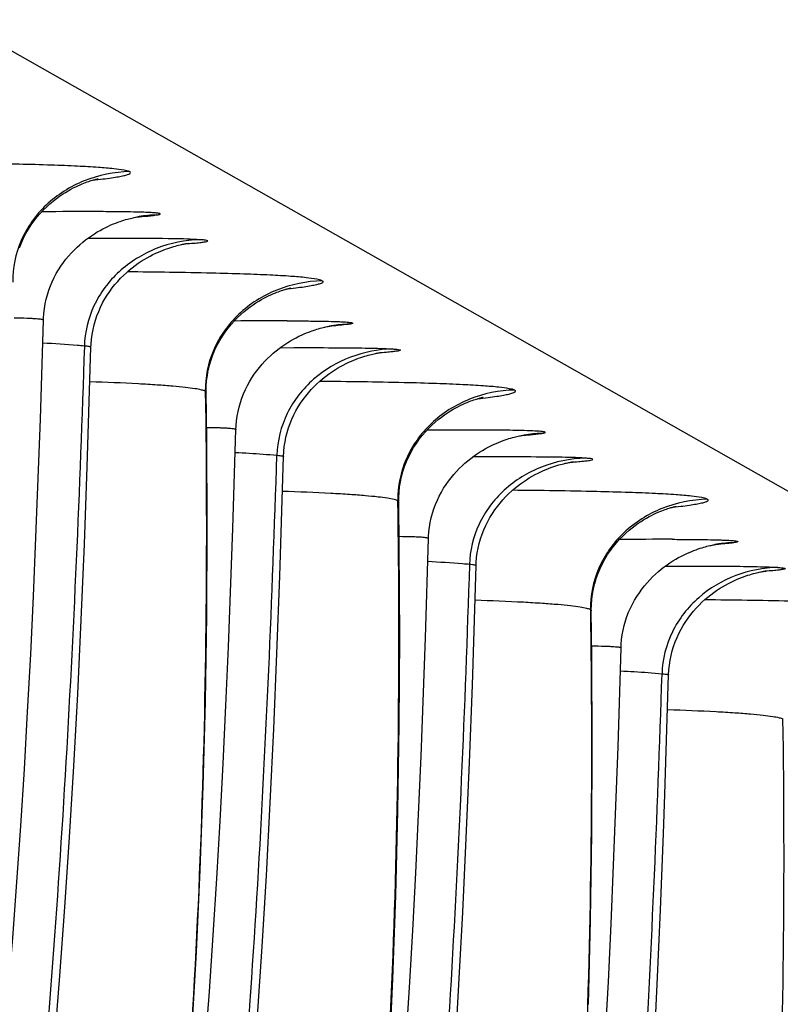
# Model space of a CAD drawing. Units: millimetres. Extents: x 0 to 297, y 0 to 210.
# Drawn here: x 224 to 228, y 104 to 108 of the extents above; entities that cross this region are included whole.
import ezdxf

# ---------------------------------------------------------------- set-up
doc = ezdxf.new("R2010")
doc.units = ezdxf.units.MM
doc.header["$LTSCALE"] = 16.335
doc.layers.add('DTM_AXIS', color=7, linetype='CONTINUOUS')

msp = doc.modelspace()

# ---------------------------------------------------------------- linework, layer by layer
at = {"layer": 'DTM_AXIS', "color": 7, "linetype": 'Continuous'}
for p, q in [((201.13107, 121.17889), (244.19109, 96.73985)), ((224.9451, 107.28684), (224.95935, 107.2888)), ((224.88139, 107.2817), (224.88859, 107.28276)), ((224.70982, 107.18391), (224.65135, 107.18377)), ((224.43955, 106.37489), (224.453, 106.81818)), ((225.74255, 106.79292), (225.74981, 106.79398)), ((224.64924, 106.16176), (224.66596, 106.69752)), ((225.51232, 106.69499), (225.57374, 106.69513)), ((225.30075, 105.88611), (225.3142, 106.32939)), ((226.60379, 106.30414), (226.61099, 106.30519)), ((226.6675, 106.30928), (226.68175, 106.31124)), ((225.51044, 105.67298), (225.52716, 106.20874)), ((226.43222, 106.20634), (226.37375, 106.20621)), ((224.63647, 105.8158), (224.64924, 106.16176)), ((226.16195, 105.39733), (226.1754, 105.84061)), ((224.62228, 105.47767), (224.63647, 105.8158)), ((227.46496, 105.81535), (227.47221, 105.81642)), ((226.37164, 105.1842), (226.38836, 105.71995)), ((227.23472, 105.71743), (227.29614, 105.71757)), ((225.49767, 105.32702), (225.51044, 105.67298)), ((224.60658, 105.14672), (224.62228, 105.47767)), ((227.02315, 104.90855), (227.0366, 105.35183)), ((225.48348, 104.98889), (225.49767, 105.32702)), ((226.35887, 104.83823), (226.37164, 105.1842)), ((224.58929, 104.82236), (224.60658, 105.14672)), ((225.46778, 104.65794), (225.48348, 104.98889)), ((224.57032, 104.50419), (224.58929, 104.82236)), ((226.34468, 104.50011), (226.35887, 104.83823)), ((225.45049, 104.33358), (225.46778, 104.65794)), ((227.21316, 104.17949), (227.22663, 104.52142)), ((224.54959, 104.19167), (224.57032, 104.50419)), ((226.32898, 104.16916), (226.34468, 104.50011)), ((225.43152, 104.01541), (225.45049, 104.33358)), ((224.52702, 103.88426), (224.54959, 104.19167)), ((226.31169, 103.8448), (226.32898, 104.16916)), ((227.19822, 103.84497), (227.21316, 104.17949)), ((225.41079, 103.70289), (225.43152, 104.01541)), ((224.50253, 103.58161), (224.52702, 103.88426)), ((226.29272, 103.52663), (226.31169, 103.8448)), ((227.18174, 103.5174), (227.19822, 103.84497))]:
    msp.add_line(p, q, dxfattribs=at)
for points in [[(224.34638, 107.14148), (224.35494, 107.16351), (224.36453, 107.18487), (224.37508, 107.2055), (224.38654, 107.22539), (224.39878, 107.24442), (224.41174, 107.26258), (224.4253, 107.27986), (224.43928, 107.29614), (224.45359, 107.31142), (224.46812, 107.32572), (224.48265, 107.33894), (224.49706, 107.3511), (224.51128, 107.36225), (224.52517, 107.3724), (224.53861, 107.38157), (224.55157, 107.38985), (224.564, 107.39729), (224.57581, 107.40392), (224.58698, 107.40982), (224.5976, 107.41512), (224.60767, 107.41986), (224.61711, 107.42406), (224.626, 107.42781), (224.63428, 107.43113), (224.64196, 107.43406), (224.6491, 107.43665), (224.65567, 107.43892), (224.66168, 107.4409), (224.66719, 107.44264), (224.6722, 107.44416), (224.67669, 107.44546), (224.68074, 107.44658), (224.68434, 107.44755), (224.68749, 107.44836), (224.69025, 107.44904), (224.6926, 107.4496), (224.69455, 107.45005), (224.69614, 107.4504), (224.69737, 107.45066), (224.69823, 107.45084)], [(224.453, 106.81818), (224.45333, 106.82704), (224.45489, 106.84846), (224.45747, 106.86969), (224.46105, 106.89068), (224.4656, 106.9114), (224.47107, 106.93173), (224.47743, 106.95164), (224.48464, 106.9711), (224.49264, 106.99003), (224.50139, 107.0084), (224.51084, 107.02619), (224.52091, 107.04334), (224.53154, 107.05984), (224.54267, 107.07567), (224.55422, 107.09081), (224.56613, 107.10523), (224.57833, 107.11894), (224.59079, 107.13196), (224.60344, 107.14428), (224.61624, 107.15592), (224.62917, 107.1669), (224.64219, 107.17725), (224.65526, 107.18698), (224.66832, 107.19611), (224.68137, 107.20467), (224.69436, 107.21266), (224.70714, 107.22005), (224.71969, 107.22686), (224.73196, 107.23313), (224.74384, 107.23883), (224.75525, 107.24398), (224.7662, 107.24864)], [(224.7662, 107.24864), (224.77664, 107.25283), (224.78651, 107.25655), (224.79583, 107.25988), (224.80469, 107.26286), (224.81311, 107.26554), (224.82105, 107.26793), (224.82857, 107.27007), (224.8357, 107.27199), (224.84239, 107.2737), (224.84862, 107.27521), (224.85439, 107.27652), (224.85968, 107.27767), (224.86448, 107.27866), (224.86876, 107.2795), (224.87254, 107.2802), (224.87586, 107.2808), (224.87872, 107.28128), (224.8811, 107.28167)], [(224.95535, 107.11732), (224.96727, 107.12273), (224.97866, 107.1276), (224.98953, 107.13196), (224.99988, 107.13587), (225.00964, 107.13934), (225.01884, 107.14242), (225.02758, 107.14518), (225.03586, 107.14765), (225.04366, 107.14984), (225.05102, 107.15179), (225.05794, 107.15353), (225.06439, 107.15505), (225.07032, 107.15638), (225.07572, 107.15752), (225.08057, 107.15849), (225.0849, 107.15931), (225.08869, 107.16), (225.09194, 107.16055), (225.09475, 107.16101), (225.09711, 107.16138), (225.09901, 107.16167), (225.10056, 107.16189), (225.10176, 107.16206), (225.10259, 107.16217)], [(224.68018, 106.79702), (224.68608, 106.81765), (224.69287, 106.83781), (224.70053, 106.85748), (224.709, 106.87657), (224.71821, 106.89505), (224.72813, 106.91292), (224.73866, 106.93011), (224.74974, 106.94661), (224.76131, 106.96242), (224.77329, 106.9775), (224.78561, 106.99183), (224.79822, 107.00545), (224.81107, 107.01835), (224.82411, 107.03054), (224.83729, 107.04203), (224.85058, 107.05285), (224.86396, 107.06304), (224.87736, 107.07259), (224.89074, 107.08152), (224.90408, 107.08987), (224.91731, 107.09763), (224.93029, 107.10477), (224.94298, 107.11132), (224.95535, 107.11732)], [(225.18108, 106.49849), (225.18154, 106.52227), (225.18331, 106.54611), (225.18639, 106.56996), (225.19079, 106.59375), (225.19645, 106.61722), (225.20334, 106.64034), (225.21144, 106.66303), (225.22061, 106.68504), (225.2308, 106.70631), (225.24194, 106.72683), (225.25389, 106.74642), (225.26656, 106.76507), (225.27984, 106.78278), (225.29353, 106.79943), (225.30752, 106.81503), (225.32173, 106.8296), (225.33594, 106.84308), (225.35002, 106.85548), (225.36394, 106.86686), (225.37758, 106.87727), (225.39086, 106.88675), (225.40373, 106.89535), (225.41615, 106.90313), (225.42804, 106.91014), (225.43938, 106.91642), (225.45024, 106.92209), (225.46059, 106.9272), (225.47039, 106.93177), (225.47967, 106.93587), (225.48838, 106.93952), (225.49651, 106.94275), (225.5041, 106.94563), (225.51114, 106.94816), (225.51761, 106.95039), (225.52358, 106.95235), (225.52903, 106.95406), (225.53396, 106.95554), (225.53842, 106.95683), (225.54243, 106.95793), (225.54595, 106.95887), (225.54907, 106.95967), (225.55177, 106.96033), (225.55405, 106.96087), (225.55596, 106.96131), (225.55751, 106.96165), (225.55867, 106.9619), (225.55951, 106.96208), (225.56002, 106.96218), (225.56019, 106.96221)], [(224.66596, 106.69752), (224.66654, 106.71096), (224.66839, 106.73289), (224.6713, 106.75457), (224.67524, 106.77596), (224.68018, 106.79702)], [(225.3142, 106.3294), (225.31496, 106.34571), (225.31686, 106.36697), (225.31977, 106.38804), (225.32367, 106.40888), (225.32851, 106.42939), (225.33426, 106.44951), (225.34088, 106.46923), (225.34833, 106.48845), (225.35654, 106.50715), (225.3655, 106.5253), (225.37512, 106.54283), (225.38534, 106.55972), (225.3961, 106.57598), (225.40733, 106.59154), (225.41894, 106.6064), (225.43091, 106.62057), (225.44315, 106.63404), (225.45562, 106.6468), (225.46827, 106.65888), (225.48108, 106.6703), (225.494, 106.68107), (225.50699, 106.69121), (225.52002, 106.70075), (225.53308, 106.70971), (225.5461, 106.71811), (225.55898, 106.7259), (225.57168, 106.73312), (225.58417, 106.73979), (225.5963, 106.74589), (225.60804, 106.75144), (225.61937, 106.75647), (225.6302, 106.76101)], [(225.6302, 106.76101), (225.64045, 106.76505), (225.65016, 106.76867), (225.6594, 106.77191), (225.66815, 106.77482), (225.67639, 106.7774), (225.6842, 106.77972), (225.69161, 106.7818), (225.69857, 106.78365), (225.70509, 106.78529), (225.71117, 106.78674), (225.71679, 106.78801), (225.72194, 106.78911), (225.72658, 106.79006), (225.73072, 106.79086), (225.73441, 106.79155), (225.73762, 106.79211), (225.74037, 106.79258), (225.74231, 106.79289)], [(225.81893, 106.62964), (225.8306, 106.63489), (225.84181, 106.63962), (225.85251, 106.64387), (225.86265, 106.64766), (225.87223, 106.65104), (225.88137, 106.65407), (225.89007, 106.6568), (225.89829, 106.65922), (225.90608, 106.66139), (225.91347, 106.66333), (225.9204, 106.66505), (225.92682, 106.66655), (225.9327, 106.66785), (225.93803, 106.66896), (225.94283, 106.66991), (225.94705, 106.67071), (225.95071, 106.67136), (225.95389, 106.6719), (225.95659, 106.67234), (225.95881, 106.67268), (225.96065, 106.67295), (225.96212, 106.67316), (225.9632, 106.67331), (225.96397, 106.67341), (225.96444, 106.67347)], [(225.53813, 106.29488), (225.54339, 106.31568), (225.54958, 106.33605), (225.55665, 106.35596), (225.56456, 106.37532), (225.57323, 106.39411), (225.58265, 106.41231), (225.59271, 106.42984), (225.60336, 106.44671), (225.61454, 106.4629), (225.62617, 106.47837), (225.63817, 106.49311), (225.65049, 106.50714), (225.66309, 106.52045), (225.6759, 106.53304), (225.68888, 106.54495), (225.702, 106.55618), (225.71524, 106.56677), (225.72853, 106.57672), (225.74183, 106.58604), (225.75513, 106.59479), (225.76838, 106.60295), (225.78143, 106.61049), (225.79424, 106.61745), (225.80678, 106.62384), (225.81893, 106.62964)], [(225.1177, 103.62932), (225.13804, 103.99108), (225.15488, 104.35907), (225.16813, 104.73278), (225.17772, 105.11194), (225.18358, 105.49783), (225.18559, 105.8905), (225.18366, 106.2888), (225.18111, 106.49562)], [(226.04231, 106.00684), (226.04241, 106.02481), (226.04368, 106.04836), (226.04622, 106.07187), (226.05003, 106.09528), (226.05509, 106.11854), (226.06135, 106.14143), (226.06878, 106.16392), (226.07734, 106.18595), (226.08693, 106.20731), (226.09748, 106.22794), (226.10894, 106.24783), (226.12118, 106.26685), (226.13414, 106.28502), (226.1477, 106.3023), (226.16169, 106.31857), (226.17599, 106.33386), (226.19052, 106.34816), (226.20505, 106.36138), (226.21946, 106.37353), (226.23368, 106.38469), (226.24757, 106.39484), (226.26101, 106.40401), (226.27397, 106.41228), (226.2864, 106.41972), (226.29821, 106.42636), (226.30938, 106.43226), (226.32001, 106.43756), (226.33007, 106.4423), (226.33951, 106.4465), (226.3484, 106.45025), (226.35668, 106.45357), (226.36436, 106.4565), (226.3715, 106.45908), (226.37808, 106.46136), (226.38408, 106.46334), (226.38959, 106.46508), (226.3946, 106.4666), (226.39909, 106.4679), (226.40314, 106.46902), (226.40674, 106.46998), (226.40989, 106.47079), (226.41265, 106.47147), (226.415, 106.47204), (226.41695, 106.47248), (226.41854, 106.47284), (226.41977, 106.4731), (226.42063, 106.47328)], [(224.27445, 103.56045), (224.29593, 103.80588), (224.31598, 104.05347), (224.33463, 104.3032), (224.35193, 104.55505), (224.36793, 104.80897), (224.38267, 105.06494), (224.39622, 105.32294), (224.40862, 105.58295), (224.41994, 105.84494), (224.43955, 106.37489)], [(225.52716, 106.20873), (225.52831, 106.23049), (225.53055, 106.25222), (225.53383, 106.27369), (225.53813, 106.29488)], [(226.4886, 106.27108), (226.49904, 106.27526), (226.50891, 106.27899), (226.51823, 106.28232), (226.52709, 106.2853), (226.53551, 106.28798), (226.54345, 106.29037), (226.55097, 106.29251), (226.5581, 106.29443), (226.56479, 106.29614), (226.57102, 106.29764), (226.57679, 106.29896), (226.58208, 106.30011), (226.58688, 106.3011), (226.59116, 106.30194), (226.59494, 106.30264), (226.59826, 106.30323), (226.60112, 106.30372), (226.6035, 106.30411)], [(226.1754, 105.84061), (226.17573, 105.84947), (226.17729, 105.8709), (226.17987, 105.89213), (226.18345, 105.91312), (226.188, 105.93384), (226.19347, 105.95417), (226.19983, 105.97408), (226.20704, 105.99354), (226.21504, 106.01247), (226.22379, 106.03084), (226.23324, 106.04863), (226.24331, 106.06578), (226.25394, 106.08227), (226.26507, 106.09811), (226.27663, 106.11325), (226.28853, 106.12766), (226.30074, 106.14138), (226.31319, 106.1544), (226.32584, 106.16672), (226.33864, 106.17836), (226.35157, 106.18934), (226.36459, 106.19969), (226.37766, 106.20942), (226.39072, 106.21855), (226.40377, 106.22711), (226.41676, 106.2351), (226.42954, 106.24249), (226.44209, 106.2493), (226.45436, 106.25557), (226.46624, 106.26127), (226.47765, 106.26642), (226.4886, 106.27108)], [(226.67775, 106.13975), (226.68967, 106.14517), (226.70106, 106.15004), (226.71193, 106.1544), (226.72228, 106.15831), (226.73204, 106.16178), (226.74124, 106.16486), (226.74998, 106.16762), (226.75826, 106.17009), (226.76606, 106.17228), (226.77342, 106.17423), (226.78034, 106.17596), (226.78679, 106.17749), (226.79273, 106.17882), (226.79812, 106.17996), (226.80297, 106.18093), (226.8073, 106.18175), (226.81109, 106.18243), (226.81434, 106.18299), (226.81715, 106.18345), (226.81951, 106.18382), (226.82141, 106.18411), (226.82296, 106.18433), (226.82416, 106.1845), (226.82499, 106.18461)], [(226.40258, 105.81946), (226.40848, 105.84009), (226.41527, 105.86025), (226.42293, 105.87992), (226.4314, 105.89901), (226.44061, 105.91749), (226.45053, 105.93536), (226.46106, 105.95255), (226.47214, 105.96905), (226.48371, 105.98486), (226.49569, 105.99994), (226.50801, 106.01427), (226.52062, 106.02789), (226.53347, 106.04079), (226.54651, 106.05297), (226.55969, 106.06447), (226.57298, 106.07529), (226.58636, 106.08548), (226.59976, 106.09503), (226.61314, 106.10396), (226.62648, 106.1123), (226.63971, 106.12007), (226.65269, 106.12721), (226.66538, 106.13376), (226.67775, 106.13975)], [(225.99924, 103.5023), (226.01608, 103.87029), (226.02933, 104.244), (226.03892, 104.62316), (226.04478, 105.00905), (226.04679, 105.40172), (226.04486, 105.80002), (226.04231, 106.00684)], [(226.90348, 105.52093), (226.90394, 105.54471), (226.90571, 105.56855), (226.90879, 105.5924), (226.91319, 105.61619), (226.91885, 105.63966), (226.92574, 105.66278), (226.93384, 105.68547), (226.94301, 105.70748), (226.9532, 105.72875), (226.96434, 105.74927), (226.97629, 105.76885), (226.98896, 105.78751), (227.00224, 105.80522), (227.01593, 105.82187), (227.02992, 105.83747), (227.04413, 105.85204), (227.05834, 105.86552), (227.07243, 105.87791), (227.08634, 105.8893), (227.09998, 105.89971), (227.11326, 105.90919), (227.12613, 105.91778), (227.13855, 105.92557), (227.15044, 105.93257), (227.16178, 105.93886), (227.17264, 105.94453), (227.18299, 105.94964), (227.19279, 105.95421), (227.20207, 105.95831), (227.21078, 105.96196), (227.21891, 105.96519), (227.2265, 105.96807), (227.23354, 105.9706), (227.24001, 105.97283), (227.24598, 105.97479), (227.25143, 105.9765), (227.25636, 105.97798), (227.26082, 105.97927), (227.26483, 105.98037), (227.26835, 105.98131), (227.27147, 105.98211), (227.27417, 105.98277), (227.27645, 105.98331), (227.27836, 105.98375), (227.27991, 105.98409), (227.28107, 105.98434), (227.28191, 105.98452), (227.28242, 105.98462), (227.28259, 105.98465)], [(225.17718, 103.56469), (225.19583, 103.81442), (225.21313, 104.06626), (225.22913, 104.32019), (225.24387, 104.57616), (225.25742, 104.83416), (225.26982, 105.09417), (225.28114, 105.35616), (225.30075, 105.88611)], [(226.38836, 105.71995), (226.38894, 105.7334), (226.39079, 105.75533), (226.3937, 105.77701), (226.39764, 105.79839), (226.40258, 105.81946)], [(227.3526, 105.78344), (227.36285, 105.78749), (227.37257, 105.79111), (227.3818, 105.79435), (227.39055, 105.79726), (227.39879, 105.79984), (227.4066, 105.80216), (227.41401, 105.80424), (227.42097, 105.80609), (227.42749, 105.80773), (227.43357, 105.80918), (227.43919, 105.81045), (227.44434, 105.81155), (227.44898, 105.8125), (227.45312, 105.8133), (227.45681, 105.81398), (227.46002, 105.81455), (227.46277, 105.81501), (227.46471, 105.81533)], [(227.0366, 105.35183), (227.03736, 105.36815), (227.03926, 105.38941), (227.04217, 105.41048), (227.04607, 105.43132), (227.05091, 105.45182), (227.05666, 105.47195), (227.06328, 105.49167), (227.07073, 105.51089), (227.07895, 105.52959), (227.0879, 105.54774), (227.09752, 105.56527), (227.10774, 105.58216), (227.1185, 105.59842), (227.12973, 105.61398), (227.14134, 105.62884), (227.15331, 105.64301), (227.16555, 105.65648), (227.17802, 105.66924), (227.19067, 105.68132), (227.20348, 105.69274), (227.2164, 105.70351), (227.22939, 105.71365), (227.24242, 105.72319), (227.25548, 105.73215), (227.2685, 105.74055), (227.28138, 105.74834), (227.29408, 105.75556), (227.30657, 105.76223), (227.3187, 105.76833), (227.33044, 105.77387), (227.34177, 105.77891), (227.3526, 105.78344)], [(227.54133, 105.65208), (227.553, 105.65733), (227.56421, 105.66206), (227.57491, 105.66631), (227.58505, 105.6701), (227.59463, 105.67348), (227.60377, 105.67651), (227.61247, 105.67923), (227.62069, 105.68166), (227.62848, 105.68383), (227.63587, 105.68577), (227.6428, 105.68749), (227.64922, 105.68899), (227.6551, 105.69029), (227.66043, 105.6914), (227.66523, 105.69235), (227.66945, 105.69314), (227.67311, 105.6938), (227.67629, 105.69434), (227.67899, 105.69477), (227.68121, 105.69512), (227.68305, 105.69539), (227.68452, 105.6956), (227.6856, 105.69575), (227.68637, 105.69585), (227.68684, 105.69591)], [(227.26053, 105.31732), (227.26579, 105.33812), (227.27198, 105.35849), (227.27905, 105.3784), (227.28696, 105.39776), (227.29564, 105.41655), (227.30505, 105.43474), (227.31511, 105.45228), (227.32576, 105.46915), (227.33695, 105.48534), (227.34857, 105.50081), (227.36057, 105.51555), (227.37289, 105.52957), (227.38549, 105.54289), (227.3983, 105.55548), (227.41128, 105.56739), (227.4244, 105.57862), (227.43764, 105.5892), (227.45093, 105.59915), (227.46423, 105.60848), (227.47753, 105.61723), (227.49078, 105.62539), (227.50383, 105.63293), (227.51664, 105.63988), (227.52918, 105.64627), (227.54133, 105.65208)], [(226.89053, 103.75522), (226.90012, 104.13438), (226.90598, 104.52027), (226.90799, 104.91294), (226.90606, 105.31124), (226.90351, 105.51806)], [(226.07433, 103.57748), (226.09033, 103.83141), (226.10507, 104.08738), (226.11862, 104.34538), (226.13102, 104.60539), (226.14234, 104.86738), (226.16195, 105.39733)], [(227.24956, 105.23117), (227.25071, 105.25293), (227.25295, 105.27466), (227.25623, 105.29613), (227.26053, 105.31732)], [(227.22663, 104.52142), (227.23284, 104.69542), (227.24956, 105.23117)], [(226.96627, 103.5986), (226.97982, 103.85659), (226.99222, 104.11661), (227.00354, 104.3786), (227.02315, 104.90855)]]:
    msp.add_lwpolyline(points, dxfattribs=at)
for centre, radius, start, end in [((224.62874, 83.08069), 24.22314, 89.841335, 90.432069), ((224.66598, 95.8884), 11.41537, 89.368356, 89.850249), ((224.9733, 106.70382), 0.58514, 91.36599, 99.03756), ((224.7646, 77.35319), 29.83076, 89.86555, 90.105214), ((225.50282, 77.93663), 28.87838, 89.919128, 90.387973), ((225.83422, 106.21814), 0.58204, 91.3454, 99.06078), ((226.35114, 82.10313), 24.22314, 89.841335, 90.432069), ((226.38838, 94.91084), 11.41537, 89.368356, 89.850249), ((226.6957, 105.72626), 0.58514, 91.36599, 99.03756), ((226.487, 76.37563), 29.83076, 89.86555, 90.105214), ((227.22522, 76.95907), 28.87838, 89.919128, 90.387973), ((227.55662, 105.24058), 0.58204, 91.3454, 99.06078)]:
    msp.add_arc(centre, radius, start, end, dxfattribs=at)
for points, knots in [([(223.96742, 107.52304), (224.09316, 107.52194), (224.267, 107.51968), (224.47995, 107.51382), (224.5981, 107.50919), (224.69107, 107.50382), (224.7607, 107.49835), (224.80697, 107.49178), (224.83119, 107.48723), (224.83852, 107.48307)], [0, 0, 0, 0, 0.4320006, 0.5972075, 0.731899, 0.8380957, 0.9174103, 0.9710549, 1, 1, 1, 1]), ([(224.83852, 107.48307), (224.7696, 107.48138), (224.63278, 107.45376), (224.4588, 107.34429), (224.34171, 107.18169), (224.31514, 107.05177), (224.31609, 106.98867)], [0, 0, 0, 0, 0.261013, 0.5155656, 0.7610332, 1, 1, 1, 1]), ([(224.67348, 107.44447), (224.68889, 107.44616), (224.71716, 107.44945), (224.75574, 107.4546), (224.78689, 107.45968), (224.81075, 107.46419), (224.82781, 107.46924), (224.83795, 107.47237), (224.8442, 107.47904), (224.84019, 107.48212), (224.83852, 107.48307)], [0, 0, 0, 0, 0.2579142, 0.4733121, 0.6476835, 0.7823965, 0.878788, 0.9386832, 0.9680275, 1, 1, 1, 1]), ([(224.95935, 107.2888), (224.96183, 107.28919), (224.96609, 107.28982), (224.97115, 107.29135), (224.97443, 107.29189), (224.97583, 107.29422), (224.97254, 107.29531), (224.96892, 107.29621), (224.96211, 107.29718), (224.94878, 107.29853), (224.92556, 107.29994), (224.87156, 107.302), (224.82579, 107.3027), (224.79182, 107.30308)], [0, 0, 0, 0, 0.037411, 0.0637011, 0.0791847, 0.0856635, 0.0960253, 0.1171002, 0.149673, 0.1940481, 0.3191215, 0.4941036, 1, 1, 1, 1]), ([(224.87232, 107.28014), (224.87975, 107.28071), (224.90403, 107.28263), (224.92831, 107.28479), (224.9451, 107.28684)], [0, 0, 0, 0, 0.3057673, 1, 1, 1, 1]), ([(225.15432, 107.17814), (225.08762, 107.17642), (224.95506, 107.1499), (224.78528, 107.04523), (224.66838, 106.88937), (224.63804, 106.76396), (224.63635, 106.70239)], [0, 0, 0, 0, 0.2597831, 0.514025, 0.7601529, 1, 1, 1, 1]), ([(225.15432, 107.17814), (225.11495, 107.18082), (225.00831, 107.18284), (224.90174, 107.18371), (224.8346, 107.18387)], [0, 0, 0, 0, 0.3701899, 1, 1, 1, 1]), ([(225.08809, 107.15988), (225.10036, 107.16078), (225.1222, 107.16257), (225.14991, 107.16493), (225.17105, 107.16806), (225.18084, 107.16893), (225.1904, 107.17273), (225.1809, 107.17606), (225.17153, 107.17648), (225.16059, 107.17771), (225.15432, 107.17814)], [0, 0, 0, 0, 0.2708167, 0.4785648, 0.6251188, 0.7126794, 0.7449793, 0.7769438, 0.861622, 1, 1, 1, 1]), ([(225.69972, 106.99429), (225.69239, 106.99844), (225.66819, 107.003), (225.62194, 107.00956), (225.55235, 107.01504), (225.45943, 107.02041), (225.34134, 107.02503), (225.12851, 107.03089), (224.95477, 107.03316), (224.82911, 107.03425)], [0, 0, 0, 0, 0.0289426, 0.0825933, 0.1619149, 0.2681081, 0.4028077, 0.5680188, 1, 1, 1, 1]), ([(225.69972, 106.99429), (225.6308, 106.9926), (225.49398, 106.96498), (225.32, 106.85551), (225.20291, 106.69291), (225.17634, 106.56299), (225.17729, 106.49988)], [0, 0, 0, 0, 0.261013, 0.5155656, 0.7610332, 1, 1, 1, 1]), ([(225.69972, 106.99429), (225.70139, 106.99334), (225.7054, 106.99028), (225.6992, 106.98361), (225.6891, 106.98049), (225.67214, 106.97545), (225.64841, 106.97095), (225.61741, 106.96589), (225.57902, 106.96076), (225.5509, 106.95747), (225.53556, 106.95579)], [0, 0, 0, 0, 0.0321083, 0.0614663, 0.1213467, 0.2176808, 0.3523845, 0.5267144, 0.7420717, 1, 1, 1, 1]), ([(224.453, 106.81818), (224.45302, 106.81899), (224.4495, 106.82032), (224.44427, 106.82144), (224.4339, 106.82286), (224.42007, 106.82406), (224.40174, 106.82517), (224.36866, 106.82645), (224.34157, 106.82684), (224.32203, 106.82696)], [0, 0, 0, 0, 0.0184283, 0.0641799, 0.1397334, 0.2461555, 0.3844291, 0.5555452, 1, 1, 1, 1]), ([(225.54358, 106.81499), (225.57234, 106.81492), (225.62466, 106.81467), (225.69546, 106.81381), (225.74486, 106.81271), (225.77687, 106.81153), (225.79536, 106.81066), (225.81031, 106.8096), (225.82169, 106.80875), (225.8298, 106.8072), (225.83439, 106.80691), (225.83741, 106.80428), (225.83302, 106.80249), (225.82846, 106.80141), (225.82343, 106.80048), (225.82055, 106.80002)], [0, 0, 0, 0, 0.2775378, 0.5049466, 0.6832639, 0.7544561, 0.8139561, 0.8619999, 0.8988329, 0.9247082, 0.9399589, 0.9458342, 0.9539955, 0.9718698, 1, 1, 1, 1]), ([(225.82055, 106.80002), (225.81569, 106.79924), (225.78669, 106.79546), (225.75752, 106.79318), (225.73327, 106.79134)], [0, 0, 0, 0, 0.1682553, 1, 1, 1, 1]), ([(224.6363, 106.70238), (224.62615, 106.70334), (224.56425, 106.70858), (224.50223, 106.71241), (224.45039, 106.7153)], [0, 0, 0, 0, 0.1641335, 1, 1, 1, 1]), ([(224.63629, 106.7024), (224.61572, 106.06169), (224.56093, 104.78147), (224.46398, 103.50342), (224.39936, 102.86646)], [0, 0, 0, 0, 0.5003155, 1, 1, 1, 1]), ([(224.66596, 106.69752), (224.66598, 106.69825), (224.66238, 106.69907), (224.65767, 106.70012), (224.64783, 106.70125), (224.6406, 106.70199), (224.63629, 106.7024)], [0, 0, 0, 0, 0.0725048, 0.2617517, 0.5709756, 1, 1, 1, 1]), ([(226.01552, 106.68936), (225.95152, 106.68768), (225.82291, 106.66292), (225.65384, 106.56296), (225.53186, 106.40738), (225.49928, 106.27799), (225.49749, 106.21363)], [0, 0, 0, 0, 0.2492669, 0.4990078, 0.7492863, 1, 1, 1, 1]), ([(225.57374, 106.69513), (225.59624, 106.69516), (225.67686, 106.69521), (225.75748, 106.69497), (225.81561, 106.69444)], [0, 0, 0, 0, 0.2790405, 1, 1, 1, 1]), ([(225.81561, 106.69444), (225.8564, 106.69407), (225.92305, 106.69311), (225.98971, 106.69112), (226.01552, 106.68936)], [0, 0, 0, 0, 0.6119691, 1, 1, 1, 1]), ([(226.01552, 106.68936), (226.02179, 106.68893), (226.03272, 106.6877), (226.04209, 106.68727), (226.0516, 106.68395), (226.04205, 106.68015), (226.03227, 106.67928), (226.01115, 106.67615), (225.98346, 106.6738), (225.96164, 106.672), (225.94938, 106.6711)], [0, 0, 0, 0, 0.1384261, 0.2231638, 0.2551768, 0.2874391, 0.374959, 0.5214789, 0.7292007, 1, 1, 1, 1]), ([(225.17729, 106.49988), (225.17224, 106.50275), (225.15666, 106.50684), (225.12713, 106.51238), (225.08421, 106.51777), (225.02793, 106.52322), (224.95762, 106.52848), (224.83404, 106.53577), (224.73374, 106.53975), (224.66167, 106.54214)], [0, 0, 0, 0, 0.0336524, 0.0916664, 0.1746913, 0.2835155, 0.4190871, 0.5826794, 1, 1, 1, 1]), ([(225.68982, 106.54548), (225.81556, 106.54438), (225.9894, 106.54212), (226.20235, 106.53626), (226.32051, 106.53163), (226.41347, 106.52626), (226.4831, 106.52079), (226.52937, 106.51422), (226.55359, 106.50966), (226.56092, 106.50551)], [0, 0, 0, 0, 0.4320006, 0.5972075, 0.731899, 0.8380957, 0.9174103, 0.9710549, 1, 1, 1, 1]), ([(225.17729, 106.49988), (225.18792, 105.80078), (225.17311, 104.38644), (225.0268, 102.26248), (224.73186, 100.15243), (224.26383, 98.11233), (223.59675, 96.1969), (222.7027, 94.46076), (221.73327, 93.20329), (220.82359, 92.36374), (220.32447, 92.00387), (220.06459, 91.84036)], [0, 0, 0, 0, 0.1298117, 0.2624579, 0.3950171, 0.5249779, 0.6504684, 0.7706207, 0.8861097, 0.9429946, 1, 1, 1, 1]), ([(225.17729, 106.49988), (225.17787, 106.49956), (225.17946, 106.49857), (225.18109, 106.4969), (225.18111, 106.49562)], [0, 0, 0, 0, 0.3386986, 1, 1, 1, 1]), ([(226.56092, 106.50551), (226.492, 106.50382), (226.35518, 106.4762), (226.1812, 106.36673), (226.06411, 106.20413), (226.03754, 106.07421), (226.0385, 106.0111)], [0, 0, 0, 0, 0.261013, 0.5155656, 0.7610332, 1, 1, 1, 1]), ([(226.39588, 106.46691), (226.41129, 106.4686), (226.43956, 106.47189), (226.47814, 106.47704), (226.50929, 106.48211), (226.53315, 106.48663), (226.55021, 106.49168), (226.56035, 106.49481), (226.5666, 106.50147), (226.56259, 106.50456), (226.56092, 106.50551)], [0, 0, 0, 0, 0.2579142, 0.4733121, 0.6476835, 0.7823965, 0.878788, 0.9386832, 0.9680275, 1, 1, 1, 1]), ([(225.18319, 106.33818), (225.20274, 106.33806), (225.22983, 106.33767), (225.26292, 106.33639), (225.28125, 106.33528), (225.29509, 106.33408), (225.30546, 106.33266), (225.3107, 106.33154), (225.31422, 106.33021), (225.3142, 106.3294)], [0, 0, 0, 0, 0.4444402, 0.6155541, 0.7538288, 0.860253, 0.935811, 0.981567, 1, 1, 1, 1]), ([(226.68175, 106.31124), (226.68423, 106.31163), (226.68849, 106.31226), (226.69355, 106.31379), (226.69683, 106.31433), (226.69823, 106.31666), (226.69494, 106.31775), (226.69132, 106.31865), (226.68451, 106.31962), (226.67118, 106.32097), (226.64796, 106.32238), (226.59396, 106.32444), (226.54819, 106.32513), (226.51422, 106.32552)], [0, 0, 0, 0, 0.037411, 0.0637011, 0.0791847, 0.0856635, 0.0960253, 0.1171002, 0.149673, 0.1940481, 0.3191215, 0.4941036, 1, 1, 1, 1]), ([(226.59472, 106.30258), (226.60215, 106.30314), (226.62643, 106.30507), (226.65071, 106.30723), (226.6675, 106.30928)], [0, 0, 0, 0, 0.3057673, 1, 1, 1, 1]), ([(225.26056, 102.37768), (225.32518, 103.01464), (225.42213, 104.29269), (225.47692, 105.57291), (225.49749, 106.21362)], [0, 0, 0, 0, 0.4996845, 1, 1, 1, 1]), ([(225.31135, 106.22654), (225.33213, 106.22538), (225.39422, 106.22166), (225.45629, 106.21751), (225.4975, 106.2136)], [0, 0, 0, 0, 0.334537, 1, 1, 1, 1]), ([(225.49749, 106.21362), (225.5018, 106.21321), (225.50903, 106.21247), (225.51887, 106.21133), (225.52358, 106.21029), (225.52718, 106.20947), (225.52716, 106.20874)], [0, 0, 0, 0, 0.4289956, 0.7382547, 0.9274966, 1, 1, 1, 1]), ([(226.87672, 106.20058), (226.81002, 106.19886), (226.67746, 106.17234), (226.50768, 106.06767), (226.39078, 105.91181), (226.36045, 105.7864), (226.35875, 105.72483)], [0, 0, 0, 0, 0.2597831, 0.514025, 0.7601529, 1, 1, 1, 1]), ([(226.87672, 106.20058), (226.83735, 106.20326), (226.73071, 106.20528), (226.62414, 106.20615), (226.557, 106.20631)], [0, 0, 0, 0, 0.3701899, 1, 1, 1, 1]), ([(226.81049, 106.18231), (226.82276, 106.18322), (226.8446, 106.18501), (226.87231, 106.18737), (226.89345, 106.1905), (226.90324, 106.19137), (226.9128, 106.19517), (226.9033, 106.19849), (226.89393, 106.19892), (226.88299, 106.20015), (226.87672, 106.20058)], [0, 0, 0, 0, 0.2708167, 0.4785648, 0.6251188, 0.7126794, 0.7449793, 0.7769438, 0.861622, 1, 1, 1, 1]), ([(225.52282, 106.05336), (225.59489, 106.05097), (225.6952, 106.04699), (225.81879, 106.0397), (225.88911, 106.03445), (225.9454, 106.02899), (225.98833, 106.0236), (226.01786, 106.01806), (226.03344, 106.01398), (226.0385, 106.0111)], [0, 0, 0, 0, 0.4173148, 0.5808939, 0.7164785, 0.8252989, 0.908334, 0.9663336, 1, 1, 1, 1]), ([(227.42212, 106.01673), (227.41479, 106.02088), (227.39059, 106.02544), (227.34434, 106.032), (227.27475, 106.03748), (227.18183, 106.04285), (227.06374, 106.04747), (226.85091, 106.05333), (226.67717, 106.05559), (226.55151, 106.05669)], [0, 0, 0, 0, 0.0289426, 0.0825933, 0.1619149, 0.2681081, 0.4028077, 0.5680188, 1, 1, 1, 1]), ([(220.92235, 91.34941), (221.1824, 91.51282), (221.68185, 91.87254), (222.59215, 92.71188), (223.56226, 93.96929), (224.45692, 95.7056), (225.12444, 97.62138), (225.59276, 99.66194), (225.88789, 101.77253), (226.0343, 103.89707), (226.04912, 105.31181), (226.0385, 106.0111)], [0, 0, 0, 0, 0.0570088, 0.1138942, 0.2293794, 0.3495264, 0.4750134, 0.6049737, 0.7375349, 0.8701848, 1, 1, 1, 1]), ([(226.04231, 106.00684), (226.0423, 106.00721), (226.04177, 106.00916), (226.03988, 106.01032), (226.0385, 106.0111)], [0, 0, 0, 0, 0.1853131, 1, 1, 1, 1]), ([(227.42212, 106.01673), (227.3532, 106.01503), (227.21638, 105.98742), (227.0424, 105.87794), (226.92531, 105.71535), (226.89874, 105.58543), (226.8997, 105.52232)], [0, 0, 0, 0, 0.261013, 0.5155656, 0.7610332, 1, 1, 1, 1]), ([(227.42212, 106.01673), (227.42379, 106.01578), (227.4278, 106.01272), (227.4216, 106.00605), (227.4115, 106.00293), (227.39454, 105.99789), (227.37081, 105.99339), (227.33981, 105.98833), (227.30142, 105.98319), (227.2733, 105.97991), (227.25796, 105.97823)], [0, 0, 0, 0, 0.0321083, 0.0614663, 0.1213467, 0.2176808, 0.3523845, 0.5267144, 0.7420717, 1, 1, 1, 1]), ([(226.1754, 105.84061), (226.17542, 105.84142), (226.1719, 105.84275), (226.16667, 105.84388), (226.1563, 105.8453), (226.14247, 105.8465), (226.12414, 105.8476), (226.09106, 105.84889), (226.06397, 105.84928), (226.04443, 105.8494)], [0, 0, 0, 0, 0.0184283, 0.0641799, 0.1397334, 0.2461555, 0.3844291, 0.5555452, 1, 1, 1, 1]), ([(227.26598, 105.83743), (227.29474, 105.83736), (227.34706, 105.83711), (227.41786, 105.83625), (227.46726, 105.83515), (227.49927, 105.83397), (227.51776, 105.8331), (227.53271, 105.83204), (227.54409, 105.83119), (227.5522, 105.82963), (227.55679, 105.82934), (227.55981, 105.82672), (227.55542, 105.82493), (227.55086, 105.82385), (227.54583, 105.82291), (227.54295, 105.82246)], [0, 0, 0, 0, 0.2775378, 0.5049466, 0.6832639, 0.7544561, 0.8139561, 0.8619999, 0.8988329, 0.9247082, 0.9399589, 0.9458342, 0.9539955, 0.9718698, 1, 1, 1, 1]), ([(227.54295, 105.82246), (227.53809, 105.82168), (227.50909, 105.8179), (227.47992, 105.81562), (227.45567, 105.81378)], [0, 0, 0, 0, 0.1682553, 1, 1, 1, 1]), ([(226.35869, 105.72484), (226.33812, 105.08413), (226.28333, 103.80391), (226.18638, 102.52586), (226.12176, 101.8889)], [0, 0, 0, 0, 0.5003155, 1, 1, 1, 1]), ([(226.3587, 105.72482), (226.34855, 105.72578), (226.28665, 105.73102), (226.22463, 105.73485), (226.17279, 105.73774)], [0, 0, 0, 0, 0.1641335, 1, 1, 1, 1]), ([(226.38836, 105.71995), (226.38838, 105.72069), (226.38478, 105.72151), (226.38007, 105.72255), (226.37023, 105.72369), (226.363, 105.72443), (226.35869, 105.72484)], [0, 0, 0, 0, 0.0725048, 0.2617517, 0.5709756, 1, 1, 1, 1]), ([(227.73792, 105.7118), (227.67392, 105.71012), (227.54531, 105.68536), (227.37624, 105.5854), (227.25426, 105.42982), (227.22168, 105.30043), (227.21989, 105.23607)], [0, 0, 0, 0, 0.2492669, 0.4990078, 0.7492863, 1, 1, 1, 1]), ([(227.29614, 105.71757), (227.31864, 105.7176), (227.39926, 105.71765), (227.47988, 105.71741), (227.53801, 105.71688)], [0, 0, 0, 0, 0.2790405, 1, 1, 1, 1]), ([(227.53801, 105.71688), (227.5788, 105.71651), (227.64545, 105.71555), (227.71211, 105.71356), (227.73792, 105.7118)], [0, 0, 0, 0, 0.6119691, 1, 1, 1, 1]), ([(227.73792, 105.7118), (227.74419, 105.71137), (227.75512, 105.71014), (227.76449, 105.70971), (227.774, 105.70639), (227.76445, 105.70259), (227.75468, 105.70172), (227.73355, 105.69859), (227.70586, 105.69624), (227.68404, 105.69444), (227.67178, 105.69354)], [0, 0, 0, 0, 0.1384261, 0.2231638, 0.2551768, 0.2874391, 0.374959, 0.5214789, 0.7292007, 1, 1, 1, 1]), ([(226.8997, 105.52232), (226.89464, 105.52519), (226.87906, 105.52928), (226.84954, 105.53482), (226.80661, 105.54021), (226.75033, 105.54566), (226.68002, 105.55091), (226.55644, 105.55821), (226.45614, 105.56219), (226.38407, 105.56458)], [0, 0, 0, 0, 0.0336524, 0.0916664, 0.1746913, 0.2835155, 0.4190871, 0.5826794, 1, 1, 1, 1]), ([(227.41222, 105.56791), (227.53796, 105.56682), (227.7118, 105.56456), (227.92475, 105.5587), (228.04291, 105.55407), (228.13587, 105.5487), (228.2055, 105.54322), (228.25177, 105.53666), (228.27599, 105.5321), (228.28332, 105.52794)], [0, 0, 0, 0, 0.4320006, 0.5972075, 0.731899, 0.8380957, 0.9174103, 0.9710549, 1, 1, 1, 1]), ([(226.8997, 105.52232), (226.91032, 104.82322), (226.89551, 103.40887), (226.7492, 101.28491), (226.45426, 99.17487), (225.98623, 97.13477), (225.31915, 95.21933), (224.4251, 93.4832), (223.45567, 92.22573), (222.54599, 91.38618), (222.04687, 91.0263), (221.78699, 90.86279)], [0, 0, 0, 0, 0.1298117, 0.2624579, 0.3950171, 0.5249779, 0.6504684, 0.7706207, 0.8861097, 0.9429946, 1, 1, 1, 1]), ([(226.8997, 105.52232), (226.90027, 105.522), (226.90187, 105.52101), (226.90349, 105.51934), (226.90351, 105.51806)], [0, 0, 0, 0, 0.3386986, 1, 1, 1, 1]), ([(226.90559, 105.36062), (226.92514, 105.3605), (226.95223, 105.36011), (226.98532, 105.35883), (227.00365, 105.35772), (227.0175, 105.35652), (227.02786, 105.3551), (227.0331, 105.35397), (227.03662, 105.35264), (227.0366, 105.35183)], [0, 0, 0, 0, 0.4444402, 0.6155541, 0.7538288, 0.860253, 0.935811, 0.981567, 1, 1, 1, 1]), ([(226.98296, 101.40012), (227.04758, 102.03708), (227.14453, 103.31513), (227.19932, 104.59535), (227.21989, 105.23606)], [0, 0, 0, 0, 0.4996845, 1, 1, 1, 1]), ([(227.03375, 105.24898), (227.05453, 105.24782), (227.11662, 105.2441), (227.17869, 105.23995), (227.2199, 105.23604)], [0, 0, 0, 0, 0.334537, 1, 1, 1, 1]), ([(227.21989, 105.23606), (227.2242, 105.23565), (227.23143, 105.23491), (227.24127, 105.23377), (227.24598, 105.23273), (227.24958, 105.2319), (227.24956, 105.23117)], [0, 0, 0, 0, 0.4289956, 0.7382547, 0.9274966, 1, 1, 1, 1]), ([(227.24522, 105.0758), (227.31729, 105.07341), (227.4176, 105.06943), (227.54119, 105.06213), (227.61151, 105.05688), (227.6678, 105.05143), (227.71073, 105.04604), (227.74026, 105.0405), (227.75584, 105.03641), (227.7609, 105.03354)], [0, 0, 0, 0, 0.4173148, 0.5808939, 0.7164785, 0.8252989, 0.908334, 0.9663336, 1, 1, 1, 1]), ([(222.64214, 90.37021), (222.90232, 90.53355), (223.40202, 90.89315), (224.31279, 91.73233), (225.28341, 92.9897), (226.17853, 94.72613), (226.84639, 96.64217), (227.31494, 98.68308), (227.61022, 100.79408), (227.75669, 102.91906), (227.77153, 104.3341), (227.7609, 105.03354)], [0, 0, 0, 0, 0.0570114, 0.1138971, 0.2293794, 0.3495224, 0.4750069, 0.6049667, 0.7375295, 0.8701821, 1, 1, 1, 1]), ([(228.6221, 104.54476), (228.63272, 103.84566), (228.61791, 102.43131), (228.4716, 100.30735), (228.17666, 98.19731), (227.70863, 96.15721), (227.04155, 94.24177), (226.1475, 92.50564), (225.17807, 91.24817), (224.26839, 90.40862), (223.76927, 90.04874), (223.50939, 89.88523)], [0, 0, 0, 0, 0.1298117, 0.2624579, 0.3950171, 0.5249779, 0.6504684, 0.7706207, 0.8861097, 0.9429946, 1, 1, 1, 1]), ([(224.36715, 89.39428), (224.6272, 89.5577), (225.12665, 89.91742), (226.03695, 90.75676), (227.00706, 92.01417), (227.90172, 93.75048), (228.56924, 95.66625), (229.03756, 97.70682), (229.3327, 99.8174), (229.4791, 101.94194), (229.49392, 103.35669), (229.4833, 104.05598)], [0, 0, 0, 0, 0.0570088, 0.1138942, 0.2293794, 0.3495264, 0.4750134, 0.6049737, 0.7375349, 0.8701848, 1, 1, 1, 1])]:
    msp.add_open_spline(points, degree=3, knots=knots, dxfattribs=at)

doc.saveas('drawing.dxf')
